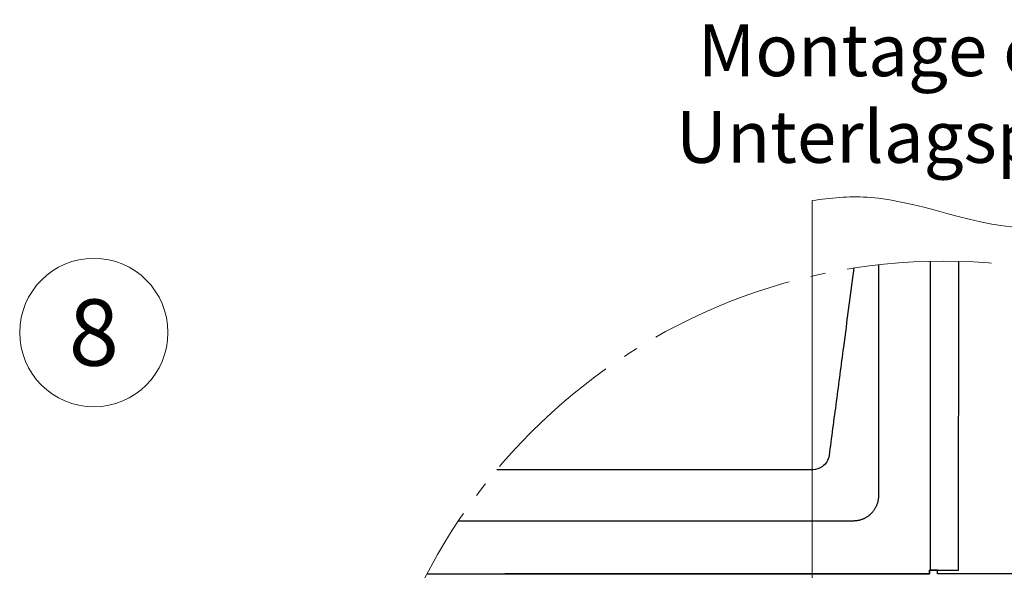
# Model space of a CAD drawing. Units: millimetres. Extents: x -19674 to 49424, y 0 to 4832.
# Drawn here: x 31360 to 31492, y 298 to 372 of the extents above; entities that cross this region are included whole.
import ezdxf
from ezdxf.enums import TextEntityAlignment as Align

# ---------------------------------------------------------------- set-up
doc = ezdxf.new("R2010")
doc.units = ezdxf.units.MM
doc.linetypes.add('AM_DIN_G_W050', pattern=[13.75, 9.75, -1.5, 1, -1.5])
for name, color, linetype, lineweight, true_color in [('01_PREFA-Dachprodukt', 12, 'Continuous', 25, 0xe1000f), ('06_Holz', 252, 'Continuous', 15, 0x8296a0), ('08_Bemassung', 251, 'Continuous', 5, 0x505f69), ('99_Text_3_DE', 251, 'Continuous', 5, 0x505f69)]:
    doc.layers.add(name, color=color, linetype=linetype, lineweight=lineweight, true_color=true_color)
doc.styles.add('Arial', font='arial.ttf')
doc.styles.add('PREFA_Standard', font='arial.ttf', dxfattribs={"height": 20})

msp = doc.modelspace()

# ---------------------------------------------------------------- linework, layer by layer
at = {"layer": '01_PREFA-Dachprodukt'}
for p, q in [((31466.504, 311.642, -2.896), (31423.861, 311.642, -2.896)), ((31471.847, 304.742, -2.896), (31418.689, 304.742, -2.896))]:
    msp.add_line(p, q, dxfattribs=at)
at = {"layer": '01_PREFA-Dachprodukt', "elevation": -2.896}
for points in [[(31414.47, 297.633), (31482.216, 297.633), (31482.216, 298.106), (31486.103, 298.101), (31486.159, 339.706)], [(31482.304, 339.712), (31482.304, 298.106)], [(31421.992, 224.577), (31421.992, 224.104), (31543.491, 224.104), (31543.491, 224.577), (31547.377, 224.571), (31547.476, 297.642), (31483.267, 297.642), (31483.267, 298.122), (31482.216, 298.122), (31482.216, 297.642), (31424.927, 297.642)]]:
    msp.add_lwpolyline(points, dxfattribs=at)
at = {"layer": '01_PREFA-Dachprodukt'}
for points, knots in [([(31471.993, 338.796, -2.896), (31471.525, 335.25, -2.896), (31470.735, 329.269, -2.896), (31469.784, 322.071, -2.896), (31469.14, 317.198, -2.896), (31468.819, 314.764, -2.896), (31468.658, 313.544, -2.896)], [-97.3786891, -97.3786891, -97.3786891, -97.3786891, -91.2485234, -87.0364996, -84.9304876, -82.8244757, -82.8244757, -82.8244757, -82.8244757]), ([(31468.658, 313.544, -2.896), (31468.612, 313.25, -2.896), (31468.404, 312.682, -2.896), (31467.686, 311.906, -2.896), (31466.953, 311.657, -2.896), (31466.504, 311.642, -2.896)], [-82.8244757, -82.8244757, -82.8244757, -82.8244757, -82.3335733, -81.842671, -81.1063174, -81.1063174, -81.1063174, -81.1063174]), ([(31475.319, 308.215, -2.896), (31475.32, 308.165, -2.896), (31475.32, 308.114, -2.896), (31475.318, 308.006, -2.896), (31475.315, 307.95, -2.896), (31475.307, 307.835, -2.896), (31475.301, 307.775, -2.896), (31475.285, 307.653, -2.896), (31475.276, 307.591, -2.896), (31475.254, 307.475, -2.896), (31475.243, 307.421, -2.896), (31475.218, 307.313, -2.896), (31475.204, 307.259, -2.896), (31475.172, 307.149, -2.896), (31475.154, 307.093, -2.896), (31475.116, 306.982, -2.896), (31475.095, 306.926, -2.896), (31475.052, 306.819, -2.896), (31475.029, 306.767, -2.896), (31474.982, 306.666, -2.896), (31474.957, 306.615, -2.896), (31474.904, 306.514, -2.896), (31474.876, 306.463, -2.896), (31474.817, 306.364, -2.896), (31474.787, 306.314, -2.896), (31474.723, 306.219, -2.896), (31474.691, 306.172, -2.896), (31474.624, 306.081, -2.896), (31474.589, 306.036, -2.896), (31474.517, 305.948, -2.896), (31474.48, 305.904, -2.896), (31474.403, 305.82, -2.896), (31474.363, 305.778, -2.896), (31474.282, 305.697, -2.896), (31474.241, 305.658, -2.896), (31474.156, 305.581, -2.896), (31474.112, 305.544, -2.896), (31474.024, 305.472, -2.896), (31473.979, 305.437, -2.896), (31473.888, 305.37, -2.896), (31473.842, 305.338, -2.896), (31473.746, 305.274, -2.896), (31473.697, 305.243, -2.896), (31473.597, 305.184, -2.896), (31473.547, 305.156, -2.896), (31473.446, 305.103, -2.896), (31473.395, 305.078, -2.896), (31473.293, 305.031, -2.896), (31473.242, 305.009, -2.896), (31473.135, 304.966, -2.896), (31473.079, 304.945, -2.896), (31472.967, 304.907, -2.896), (31472.912, 304.889, -2.896), (31472.802, 304.858, -2.896), (31472.747, 304.843, -2.896), (31472.639, 304.818, -2.896), (31472.586, 304.807, -2.896), (31472.47, 304.786, -2.896), (31472.407, 304.776, -2.896), (31472.286, 304.76, -2.896), (31472.226, 304.754, -2.896), (31472.111, 304.746, -2.896), (31472.055, 304.743, -2.896), (31471.948, 304.74, -2.896), (31471.896, 304.74, -2.896), (31471.847, 304.742, -2.896)], [32.2738345, 32.2738345, 32.2738345, 32.2738345, 32.395438, 32.395438, 32.5170415, 32.5170415, 32.638645, 32.638645, 32.7602484, 32.7602484, 32.8605686, 32.8605686, 32.9608888, 32.9608888, 33.0612089, 33.0612089, 33.1615291, 33.1615291, 33.2530496, 33.2530496, 33.3445701, 33.3445701, 33.4360906, 33.4360906, 33.5276112, 33.5276112, 33.6156025, 33.6156025, 33.7035939, 33.7035939, 33.7915852, 33.7915852, 33.8795766, 33.8795766, 33.9675475, 33.9675475, 34.0555185, 34.0555185, 34.1434894, 34.1434894, 34.2314603, 34.2314603, 34.3229889, 34.3229889, 34.4145175, 34.4145175, 34.5060461, 34.5060461, 34.5975747, 34.5975747, 34.6978784, 34.6978784, 34.7981821, 34.7981821, 34.8984858, 34.8984858, 34.9987894, 34.9987894, 35.1202925, 35.1202925, 35.2417955, 35.2417955, 35.3632986, 35.3632986, 35.4848016, 35.4848016, 35.4848016, 35.4848016])]:
    msp.add_open_spline(points, degree=3, knots=knots, dxfattribs=at)
at = {"layer": '01_PREFA-Dachprodukt', "extrusion": (3.0067e-12, -2e-16, -1)}
msp.add_open_spline([(31475.319, 339.241, -2.896), (31475.319, 338.975, -2.896), (31475.319, 338.709, -2.896), (31475.319, 338.04, -2.896), (31475.319, 337.637, -2.896), (31475.319, 337.039, -2.896), (31475.319, 336.844, -2.896), (31475.319, 336.6, -2.896), (31475.319, 336.552, -2.896), (31475.319, 336.456, -2.896), (31475.319, 336.408, -2.896), (31475.319, 336.265, -2.896), (31475.319, 336.169, -2.896), (31475.319, 334.566, -2.896), (31475.319, 333.059, -2.896), (31475.319, 330.062, -2.896), (31475.319, 328.573, -2.896), (31475.319, 325.686, -2.896), (31475.319, 324.288, -2.896), (31475.319, 321.611, -2.896), (31475.319, 320.333, -2.896), (31475.319, 317.923, -2.896), (31475.319, 316.793, -2.896), (31475.319, 313.956, -2.896), (31475.319, 312.25, -2.896), (31475.319, 310.026, -2.896), (31475.319, 309.508, -2.896), (31475.319, 308.826, -2.896), (31475.319, 308.662, -2.896), (31475.319, 308.404, -2.896), (31475.319, 308.31, -2.896), (31475.319, 308.215, -2.896)], degree=3, knots=[14.5432017, 14.5432017, 14.5432017, 14.5432017, 14.9997147, 14.9997147, 15.6903637, 15.6903637, 16.0250314, 16.0250314, 16.1074685, 16.1074685, 16.1895191, 16.1895191, 16.3534261, 16.3534261, 18.9379042, 18.9379042, 21.4910587, 21.4910587, 23.8876623, 23.8876623, 26.0794919, 26.0794919, 28.0181572, 28.0181572, 30.9424648, 30.9424648, 31.8314197, 31.8314197, 32.1114622, 32.1114622, 32.2738345, 32.2738345, 32.2738345, 32.2738345], dxfattribs=at)
at = {"layer": '06_Holz'}
msp.add_line((31466.397, 168.846, -2.896), (31466.397, 347.894, -2.896), dxfattribs=at)
msp.add_open_spline([(31466.397, 347.894, -2.896), (31468.853, 348.261, -2.896), (31479.473, 349.241, -2.896), (31491.503, 342.516, -2.896), (31500.56, 344.984, -2.896), (31501.793, 345.401, -2.896)], degree=3, knots=[4.4523683, 4.4523683, 4.4523683, 4.4523683, 11.8651306, 36.4741431, 40.3688459, 40.3688459, 40.3688459, 40.3688459], dxfattribs=at)
at = {"layer": '08_Bemassung'}
msp.add_circle((31369.539, 330.122), 9.996, dxfattribs=at)
at = {"layer": '08_Bemassung', "linetype": 'AM_DIN_G_W050', "ltscale": 2}
msp.add_circle((31484.095, 261.109, -2.896), 78.623, dxfattribs=at)

# ---------------------------------------------------------------- texts
at = {"layer": '08_Bemassung', "style": 'PREFA_Standard'}
msp.add_text('8', height=8.925, dxfattribs=at).set_placement((31369.539, 330.122), align=Align.MIDDLE_CENTER)
at = {"layer": '99_Text_3_DE', "insert": (31482.887, 362.307), "char_height": 7, "attachment_point": 5, "style": 'Arial'}
msp.add_mtext_dynamic_manual_height_columns('Montage ohne Unterlagsplatte', width=115.68904, gutter_width=12.5, heights=[0], dxfattribs=at)
msp.add_mtext_dynamic_manual_height_columns('Montage ohne Unterlagsplatte', width=115.68904, gutter_width=12.5, heights=[0], dxfattribs=at)

doc.saveas('drawing.dxf')
